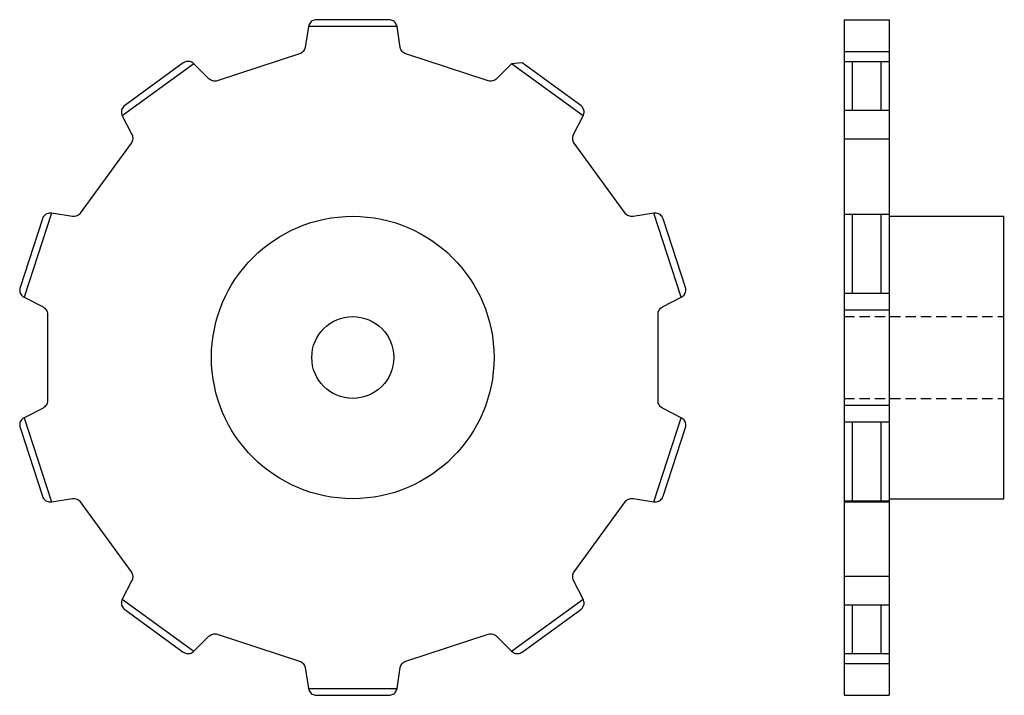
# Model space of a CAD drawing. Extents: x -189 to 51, y -146 to 19.
import ezdxf

# ---------------------------------------------------------------- set-up
doc = ezdxf.new("R2010")
doc.units = 0
doc.header["$LTSCALE"] = 1.992888
doc.linetypes.add('MCDASH1', pattern=[1.881669, 1.254575, -0.627094])
doc.layers.get('0').update_dxf_attribs({"linetype": 'CONTINUOUS'})

# ---------------------------------------------------------------- blocks, each defined once
blk = doc.blocks.new('118C')
at = {"color": 1}
for p, q in [((10.8077, 80.86287), (-10.8077, 80.86287)), ((-38.78639, 71.77204), (-56.27362, 59.06683)), ((56.27362, 59.06683), (38.78639, 71.77204)), ((-73.5654, 35.26673), (-80.24492, 14.70927)), ((80.24492, 14.70927), (73.5654, 35.26673)), ((-80.24492, -14.70927), (-73.5654, -35.26673)), ((73.5654, -35.26673), (80.24492, -14.70927)), ((-56.27362, -59.06683), (-38.78639, -71.77204)), ((38.78639, -71.77204), (56.27362, -59.06683)), ((-10.8077, -80.86287), (10.8077, -80.86287))]:
    blk.add_line(p, q, dxfattribs=at)
blk.add_lwpolyline([(38.78639, 71.77204), (35.13351, 68.11916), (34.92642, 67.93875), (34.69654, 67.78838), (34.44825, 67.67095), (34.18619, 67.58863), (34.18618, 67.58863), (33.91534, 67.543), (33.6408, 67.53491), (33.36773, 67.56451), (33.10126, 67.63126), (12.97318, 74.17127), (12.71839, 74.27388), (12.48006, 74.41044), (12.26271, 74.57836), (12.0704, 74.77448), (12.07039, 74.77449), (11.90678, 74.99508), (11.77492, 75.23605), (11.67733, 75.49279), (11.61583, 75.76051), (10.8077, 80.86287), (10.74391, 81.13807), (10.64197, 81.40157), (10.50393, 81.64806), (10.33253, 81.87263), (10.13123, 82.0708), (10.13122, 82.07081), (9.90399, 82.23865), (9.65536, 82.3728), (9.39031, 82.47059), (9.11412, 82.53005), (8.83232, 82.55), (-8.83232, 82.55), (-9.11412, 82.53005), (-9.39031, 82.47059), (-9.65536, 82.3728), (-9.90399, 82.23865), (-10.13122, 82.07081), (-10.13123, 82.0708), (-10.33257, 81.87258), (-10.50396, 81.648), (-10.64199, 81.40152), (-10.74392, 81.13804), (-10.8077, 80.86287), (-11.61583, 75.76051), (-11.67732, 75.49282), (-11.77492, 75.23605), (-11.90677, 74.99511), (-12.07039, 74.77449), (-12.0704, 74.77448), (-12.26269, 74.57838), (-12.48006, 74.41044), (-12.71837, 74.27389), (-12.97318, 74.17127), (-33.10126, 67.63126), (-33.3677, 67.56452), (-33.64077, 67.53491), (-33.91531, 67.543), (-34.18619, 67.58863), (-34.18618, 67.58863), (-34.18619, 67.58863), (-34.44822, 67.67094), (-34.69654, 67.78838), (-34.9264, 67.93873), (-35.13351, 68.11916), (-38.78639, 71.77204), (-38.99976, 71.95719), (-39.2371, 72.11043), (-39.49366, 72.22871), (-39.76432, 72.30965), (-40.04369, 72.35166), (-40.04368, 72.35166), (-40.04369, 72.35166), (-40.3262, 72.35387), (-40.60619, 72.31626), (-40.87809, 72.23958), (-41.13647, 72.12535), (-41.37618, 71.97585), (-41.37617, 71.97586), (-55.66717, 61.59284), (-55.88345, 61.41102), (-56.07193, 61.20058), (-56.22888, 60.96568), (-56.35117, 60.711), (-56.43634, 60.4417), (-56.48273, 60.16299), (-56.48938, 59.88057), (-56.45617, 59.60002), (-56.38376, 59.32695), (-56.27362, 59.06683), (-53.92832, 54.46393), (-53.82072, 54.21122), (-53.74876, 53.94613), (-53.7138, 53.67369), (-53.7165, 53.39903), (-53.7568, 53.12734), (-53.83395, 52.86372), (-53.94649, 52.61316), (-54.0923, 52.38038), (-66.53214, 35.25841), (-66.70845, 35.04783), (-66.91197, 34.86337), (-67.13885, 34.70852), (-67.3848, 34.58623), (-67.38481, 34.58622), (-67.64518, 34.49878), (-67.9151, 34.44784), (-68.18944, 34.43437), (-68.46305, 34.45861), (-68.46304, 34.4586), (-73.5654, 35.26673), (-73.84686, 35.2911), (-74.12894, 35.27558), (-74.40602, 35.22046), (-74.67255, 35.12686), (-74.92326, 34.99663), (-75.15315, 34.83235), (-75.35755, 34.63735), (-75.53245, 34.41549), (-75.67434, 34.17121), (-75.78038, 33.9094), (-75.78038, 33.90939), (-81.23905, 17.10931), (-81.30715, 16.83511), (-81.33594, 16.55407), (-81.32485, 16.2718), (-81.2741, 15.99388), (-81.1847, 15.72592), (-81.1847, 15.72591), (-81.05842, 15.47319), (-80.8978, 15.24079), (-80.70603, 15.03334), (-80.48695, 14.85498), (-80.24492, 14.70927), (-75.64202, 12.36397), (-75.64201, 12.36397), (-75.40644, 12.22277), (-75.1924, 12.05061), (-75.004, 11.85076), (-74.84472, 11.62696), (-74.71763, 11.38347), (-74.62509, 11.12484), (-74.56886, 10.856), (-74.55, 10.58196), (-74.55, -10.58196), (-74.56886, -10.85597), (-74.62509, -11.12484), (-74.71762, -11.38344), (-74.84472, -11.62696), (-75.00398, -11.85074), (-75.1924, -12.05061), (-75.40641, -12.22275), (-75.64201, -12.36397), (-75.64202, -12.36397), (-80.24492, -14.70927), (-80.48697, -14.855), (-80.70606, -15.03336), (-80.89782, -15.24081), (-81.05844, -15.47322), (-81.18471, -15.72594), (-81.1847, -15.72591), (-81.1847, -15.72592), (-81.27411, -15.99394), (-81.32486, -16.27186), (-81.33594, -16.55413), (-81.30714, -16.83517), (-81.23905, -17.10931), (-75.78038, -33.90939), (-75.78038, -33.9094), (-75.67431, -34.17126), (-75.53241, -34.41555), (-75.35751, -34.6374), (-75.1531, -34.83239), (-74.92326, -34.99663), (-74.67255, -35.12686), (-74.40599, -35.22047), (-74.12891, -35.27558), (-73.84683, -35.2911), (-73.5654, -35.26673), (-68.46304, -34.4586), (-68.18947, -34.43437), (-67.91513, -34.44784), (-67.64521, -34.49878), (-67.38482, -34.58622), (-67.38481, -34.58622), (-67.3848, -34.58623), (-67.13887, -34.70851), (-66.91199, -34.86335), (-66.70847, -35.04781), (-66.53214, -35.25841), (-54.0923, -52.38038), (-53.94649, -52.61316), (-53.83395, -52.86372), (-53.7568, -53.12734), (-53.7165, -53.39904), (-53.7165, -53.39903), (-53.7138, -53.67366), (-53.74875, -53.9461), (-53.82071, -54.21119), (-53.92832, -54.46393), (-56.27362, -59.06683), (-56.38378, -59.32701), (-56.45618, -59.60008), (-56.48938, -59.88063), (-56.48272, -60.16306), (-56.43634, -60.4417), (-56.35115, -60.71106), (-56.22885, -60.96573), (-56.07189, -61.20063), (-55.88341, -61.41107), (-55.66717, -61.59284), (-41.37617, -71.97586), (-41.13647, -72.12535), (-40.87809, -72.23958), (-40.60619, -72.31626), (-40.3262, -72.35387), (-40.0437, -72.35166), (-40.04369, -72.35166), (-40.04368, -72.35166), (-39.76432, -72.30965), (-39.49366, -72.22871), (-39.2371, -72.11043), (-38.99976, -71.95719), (-38.78639, -71.77203), (-38.78639, -71.77204), (-35.13351, -68.11916), (-34.92645, -67.93876), (-34.69657, -67.7884), (-34.44828, -67.67096), (-34.18619, -67.58863), (-34.18618, -67.58863), (-33.91537, -67.543), (-33.64083, -67.53491), (-33.36776, -67.56451), (-33.1013, -67.63124), (-33.10126, -67.63126), (-12.97318, -74.17127), (-12.71839, -74.27388), (-12.48006, -74.41044), (-12.26271, -74.57836), (-12.0704, -74.77448), (-12.07039, -74.77449), (-11.90678, -74.99508), (-11.77492, -75.23605), (-11.67733, -75.49279), (-11.61583, -75.76051), (-10.8077, -80.86287), (-10.7439, -81.1381), (-10.64197, -81.40157), (-10.50393, -81.64806), (-10.33253, -81.87263), (-10.13123, -82.0708), (-10.13122, -82.07081), (-9.90399, -82.23865), (-9.65536, -82.3728), (-9.39031, -82.47059), (-9.11409, -82.53005), (-8.83232, -82.55), (8.83232, -82.55), (9.11416, -82.53004), (9.39031, -82.47059), (9.65536, -82.3728), (9.90399, -82.23865), (10.13122, -82.07081), (10.13123, -82.0708), (10.33253, -81.87263), (10.50394, -81.64803), (10.64198, -81.40155), (10.74391, -81.13807), (10.8077, -80.86287), (11.61583, -75.76051), (11.67731, -75.49285), (11.77491, -75.23608), (11.90675, -74.99514), (12.07039, -74.77449), (12.0704, -74.77448), (12.26266, -74.5784), (12.48004, -74.41046), (12.71834, -74.27391), (12.97318, -74.17127), (33.10126, -67.63126), (33.36767, -67.56452), (33.64074, -67.53491), (33.91528, -67.54299), (34.18618, -67.58863), (34.18619, -67.58863), (34.44822, -67.67094), (34.69654, -67.78838), (34.9264, -67.93873), (35.13351, -68.11916), (38.78639, -71.77204), (38.99976, -71.95719), (39.2371, -72.11043), (39.49366, -72.22871), (39.76432, -72.30965), (40.04369, -72.35166), (40.04368, -72.35166), (40.04369, -72.35166), (40.3262, -72.35387), (40.60619, -72.31626), (40.87809, -72.23958), (41.13647, -72.12535), (41.37618, -71.97585), (41.37617, -71.97586), (55.66717, -61.59284), (55.88343, -61.41104), (56.07191, -61.20061), (56.22887, -60.96571), (56.35115, -60.71106), (56.43634, -60.4417), (56.48272, -60.16303), (56.48938, -59.8806), (56.45618, -59.60005), (56.38377, -59.32698), (56.27362, -59.06683), (53.92832, -54.46393), (53.82072, -54.21122), (53.74876, -53.94613), (53.7138, -53.67372), (53.7165, -53.39903), (53.75679, -53.12737), (53.83394, -52.86375), (53.94648, -52.61319), (54.0923, -52.38038), (66.53214, -35.25841), (66.70843, -35.04785), (66.91195, -34.86339), (67.13882, -34.70854), (67.3848, -34.58623), (67.38481, -34.58622), (67.64515, -34.49879), (67.91507, -34.44785), (68.18941, -34.43437), (68.46304, -34.4586), (73.5654, -35.26673), (73.84686, -35.2911), (74.12894, -35.27558), (74.40602, -35.22046), (74.67257, -35.12685), (74.92326, -34.99663), (75.1531, -34.83239), (75.35753, -34.63737), (75.53243, -34.41552), (75.67432, -34.17124), (75.78038, -33.9094), (75.78038, -33.90939), (81.23905, -17.10931), (81.30715, -16.83514), (81.33594, -16.5541), (81.32485, -16.2718), (81.2741, -15.99391), (81.1847, -15.72592), (81.1847, -15.72591), (81.05842, -15.47319), (80.8978, -15.24079), (80.70603, -15.03334), (80.48695, -14.85498), (80.24492, -14.70927), (75.64202, -12.36397), (75.64201, -12.36397), (75.40644, -12.22277), (75.1924, -12.05061), (75.004, -11.85076), (74.84472, -11.62696), (74.71763, -11.38347), (74.6251, -11.12487), (74.56887, -10.85603), (74.55, -10.58199), (74.55, -10.58196), (74.55, 10.58196), (74.56885, 10.85594), (74.62508, 11.12481), (74.7176, 11.38341), (74.84472, 11.62696), (75.00396, 11.85072), (75.19238, 12.05058), (75.40639, 12.22274), (75.64201, 12.36397), (75.64202, 12.36397), (80.24492, 14.70927), (80.48695, 14.85498), (80.70603, 15.03334), (80.8978, 15.24079), (81.05842, 15.47319), (81.1847, 15.72591), (81.1847, 15.72592), (81.2741, 15.99391), (81.32486, 16.27183), (81.33594, 16.55413), (81.30715, 16.83514), (81.23905, 17.10931), (75.78038, 33.90939), (75.78038, 33.9094), (75.67432, 34.17124), (75.53241, 34.41555), (75.35751, 34.6374), (75.1531, 34.83239), (74.92326, 34.99663), (74.67255, 35.12686), (74.40599, 35.22047), (74.12891, 35.27558), (73.84686, 35.2911), (73.5654, 35.26673), (68.46304, 34.4586), (68.18944, 34.43437), (67.9151, 34.44784), (67.64518, 34.49878), (67.38481, 34.58622), (67.3848, 34.58623), (67.13887, 34.70851), (66.91199, 34.86335), (66.70847, 35.04781), (66.53214, 35.25841), (54.0923, 52.38038), (53.94649, 52.61316), (53.83395, 52.86372), (53.7568, 53.12734), (53.7165, 53.39903), (53.7138, 53.67366), (53.74875, 53.9461), (53.8207, 54.21116), (53.92832, 54.46393), (56.27362, 59.06683), (56.38377, 59.32698), (56.45618, 59.60005), (56.48938, 59.8806), (56.48272, 60.16303), (56.43634, 60.4417), (56.35115, 60.71106), (56.22885, 60.96573), (56.07189, 61.20063), (55.88343, 61.41104), (55.66717, 61.59284), (41.37617, 71.97586), (38.78639, 71.77204)], close=True, dxfattribs=at)
for radius in [34.5, 10]:
    blk.add_circle((0, 0), radius, dxfattribs=at)
blk = doc.blocks.new('118D')
at = {"color": 1}
for p, q in [((0, 82.55), (11, 82.55)), ((0, 82.55), (0, -82.55)), ((11, 82.55), (11, -82.55)), ((0, 74.77449), (11, 74.77449)), ((0, 72.35166), (11, 72.35166)), ((2, 72.35166), (2, 60.4417)), ((9, 72.35166), (9, 60.4417)), ((0, 60.4417), (11, 60.4417)), ((0, 53.39903), (11, 53.39903)), ((0, 34.99664), (11, 34.99664)), ((2, 34.99664), (2, 15.72591)), ((9, 34.99664), (9, 15.72591)), ((11, 34.5), (39, 34.5)), ((39, -34.5), (39, 34.5)), ((0, 15.72591), (11, 15.72591)), ((0, 11.62696), (11, 11.62696)), ((0, -11.62696), (11, -11.62696)), ((0, -15.72591), (11, -15.72591)), ((2, -15.72591), (2, -34.99664)), ((9, -15.72591), (9, -34.99664)), ((0, -34.99664), (11, -34.99664)), ((0, -35.25841), (11, -35.25841)), ((11, -34.5), (39, -34.5)), ((0, -53.39903), (11, -53.39903)), ((0, -60.4417), (11, -60.4417)), ((2, -60.4417), (2, -72.35166)), ((9, -60.4417), (9, -72.35166)), ((0, -72.35166), (11, -72.35166)), ((0, -74.77449), (11, -74.77449)), ((0, -82.55), (11, -82.55))]:
    blk.add_line(p, q, dxfattribs=at)
at = {"color": 0, "linetype": 'MCDASH1'}
for p, q in [((0, 10), (39.11953, 10)), ((0, -10), (39.11953, -10))]:
    blk.add_line(p, q, dxfattribs=at)

msp = doc.modelspace()

# ---------------------------------------------------------------- block references
for name, p in [('118C', (-107.88047, -63.725)), ('118D', (12.11953, -63.725))]:
    msp.add_blockref(name, p)

doc.saveas('drawing.dxf')
